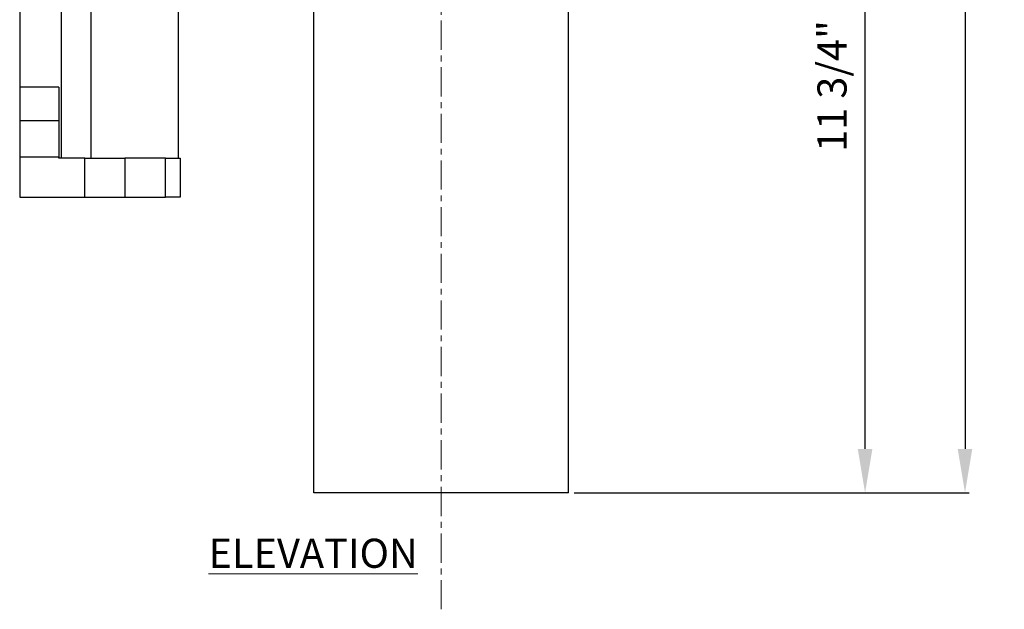
# Model space of a CAD drawing. Units: inches. Extents: x 5081.6 to 5148, y -3994.4 to -3936.1.
# Drawn here: x 5090 to 5106.8, y -3994.4 to -3984.3 of the extents above; entities that cross this region are included whole.
import ezdxf

# ---------------------------------------------------------------- set-up
doc = ezdxf.new("R2010")
doc.units = ezdxf.units.IN
doc.header["$MEASUREMENT"] = 0
doc.linetypes.add('CENTERX2', pattern=[0.8, 0.5, -0.1, 0.1, -0.1])
doc.layers.add('A-DETL-MBND', color=160, linetype='Continuous', lineweight=9)
doc.layers.add('G-ANNO-TEXT', color=231, linetype='Continuous', lineweight=9)
doc.layers.add('DIMENSION', color=144, linetype='Continuous')
doc.styles.add('Arial', font='arial.ttf', dxfattribs={"height": 0.5})
doc.styles.add('Arial_2', font='arial.ttf', dxfattribs={"height": 2})
doc.dimstyles.new('Default_linear_style', dxfattribs={"dimscale": 12, "dimtxt": 0.5, "dimasz": 2, "dimexe": 0.023438, "dimexo": 0.03125, "dimgap": 0.0625, "dimtad": 1, "dimdec": 4, "dimrnd": 0.0625, "dimzin": 0, "dimdsep": 46, "dimlunit": 5, "dimtxsty": 'Arial', "dimcen": 0.09, "dimazin": 0, "dimtfac": 0.5, "dimtdec": 4, "dimtix": 1, "dimtmove": 0, "dimatfit": 3, "dimfxl": 1, "dimtvp": 1, "dimtfill": 1, "dimfrac": 2, "dimtolj": 1, "dimtzin": 0, "dimarcsym": 2})

# ---------------------------------------------------------------- blocks, each defined once
blk = doc.blocks.new('*D356')
at = {"layer": 'A-DETL-MBND', "color": 0, "lineweight": -2, "transparency": 16777216}
for p, q in [((5099.335, -3980.665), (5104.528, -3980.665)), ((5104.457, -3991.652), (5104.457, -3981.415)), ((5099.465, -3992.402), (5104.528, -3992.402))]:
    blk.add_line(p, q, dxfattribs=at)
at = {"layer": 'A-DETL-MBND', "color": 0, "transparency": 16777216}
for points in [[(5104.332, -3981.415), (5104.582, -3981.415), (5104.457, -3980.665)], [(5104.332, -3991.652), (5104.582, -3991.652), (5104.457, -3992.402)]]:
    blk.add_solid(points, dxfattribs=at)
at = {"layer": 'Defpoints', "color": 0, "transparency": 16777216}
for p in [(5099.241, -3980.665), (5104.457, -3980.665), (5099.371, -3992.402)]:
    blk.add_point(p, dxfattribs=at)
at = {"layer": 'A-DETL-MBND', "color": 0, "transparency": 16777216, "insert": (5103.64, -3985.424), "char_height": 0.5, "attachment_point": 2, "rotation": 90, "style": 'Arial'}
blk.add_mtext('\\A1;11 3/4"', dxfattribs=at)
blk = doc.blocks.new('*D358')
at = {"layer": 'A-DETL-MBND', "color": 0, "lineweight": -2, "transparency": 16777216}
for p, q in [((5092.8, -3968.612), (5106.242, -3968.612)), ((5106.171, -3969.362), (5106.171, -3991.652)), ((5099.465, -3992.402), (5106.242, -3992.402))]:
    blk.add_line(p, q, dxfattribs=at)
at = {"layer": 'A-DETL-MBND', "color": 0, "transparency": 16777216}
for points in [[(5106.046, -3969.362), (5106.296, -3969.362), (5106.171, -3968.612)], [(5106.046, -3991.652), (5106.296, -3991.652), (5106.171, -3992.402)]]:
    blk.add_solid(points, dxfattribs=at)
at = {"layer": 'Defpoints', "color": 0, "transparency": 16777216}
for p in [(5092.706, -3968.612), (5099.371, -3992.402), (5106.171, -3992.402)]:
    blk.add_point(p, dxfattribs=at)
at = {"layer": 'A-DETL-MBND', "color": 0, "transparency": 16777216, "insert": (5105.354, -3980.716), "char_height": 0.5, "attachment_point": 2, "rotation": 90, "style": 'Arial'}
blk.add_mtext('\\A1;23 13/16"', dxfattribs=at)

msp = doc.modelspace()

# ---------------------------------------------------------------- linework, layer by layer
at = {"color": 7, "linetype": 'Continuous', "lineweight": 25}
for p, q in [((5089.95639, -3968.6123), (5089.95639, -3985.4423)), ((5090.66639, -3968.6123), (5090.66639, -3986.6623)), ((5091.17639, -3968.6123), (5091.17639, -3986.6623)), ((5092.67639, -3969.2823), (5092.67639, -3986.6623)), ((5095.00139, -3992.4023), (5095.00139, -3984.07492)), ((5099.37139, -3992.4023), (5099.37139, -3984.06603)), ((5099.37139, -3992.4023), (5099.37139, -3984.07492)), ((5090.62639, -3985.4423), (5089.95639, -3985.4423)), ((5089.95639, -3985.4423), (5089.95639, -3986.0198)), ((5090.62639, -3985.4423), (5090.62639, -3986.0198)), ((5090.62639, -3986.0198), (5089.95639, -3986.0198)), ((5089.95639, -3986.0198), (5089.95639, -3986.6448)), ((5090.62639, -3986.0198), (5090.62639, -3986.6448)), ((5090.62639, -3986.6448), (5089.95639, -3986.6448)), ((5089.95639, -3986.6448), (5089.95639, -3987.3323)), ((5090.62639, -3986.6623), (5090.62639, -3986.6448)), ((5091.07264, -3986.6623), (5090.62639, -3986.6623)), ((5091.07264, -3987.3323), (5091.07264, -3986.6623)), ((5091.07264, -3986.6623), (5091.76014, -3986.6623)), ((5091.76014, -3986.6623), (5091.76014, -3987.3323)), ((5092.45639, -3986.6623), (5091.76014, -3986.6623)), ((5092.45639, -3987.3323), (5092.45639, -3986.6623)), ((5092.45639, -3986.6623), (5092.70639, -3986.6623)), ((5092.70639, -3986.6623), (5092.70639, -3987.3323)), ((5089.95639, -3987.3323), (5091.07264, -3987.3323)), ((5091.07264, -3987.3323), (5091.76014, -3987.3323)), ((5091.76014, -3987.3323), (5092.45639, -3987.3323)), ((5092.70639, -3987.3323), (5092.45639, -3987.3323)), ((5099.37139, -3992.4023), (5095.00139, -3992.4023))]:
    msp.add_line(p, q, dxfattribs=at)
at = {"layer": 'DIMENSION', "linetype": 'CENTERX2', "lineweight": 18}
msp.add_line((5097.18639, -3994.4023), (5097.18639, -3979.39509), dxfattribs=at)

# ---------------------------------------------------------------- texts
at = {"layer": 'G-ANNO-TEXT', "color": 7, "insert": (5093.19612, -3993.19083), "char_height": 0.5, "width": 2.4290372, "attachment_point": 1, "style": 'Arial_2'}
msp.add_mtext('{\\fArial|b1|i0|c0|p34;\\LELEVATION}', dxfattribs=at)

# ---------------------------------------------------------------- dimensions: what is measured, and where the dimension line sits
at = {"layer": 'A-DETL-MBND'}
for base, p1, p2, picture, middle in [((5106.17123, -3992.4023), (5092.70639, -3968.6123), (5099.37139, -3992.4023), '*D358', (5106.17123, -3980.71626)), ((5104.457459, -3980.665249), (5099.371393, -3992.402296), (5099.241393, -3980.665249), '*D356', (5104.457459, -3985.424478))]:
    dim = msp.add_linear_dim(base=base, p1=p1, p2=p2, angle=90, dimstyle='Default_linear_style', override={"dimscale": 3, "dimtxt": 1, "dimasz": 0.25, "dimgap": 0.1, "dimpost": '"', "dimfxl": 15.5, "dimtfill": 0}, dxfattribs=at)
    dim.commit()
    dim.dimension.update_dxf_attribs({"geometry": picture, "text_midpoint": middle, "dimtype": 160})

doc.saveas('drawing.dxf')
